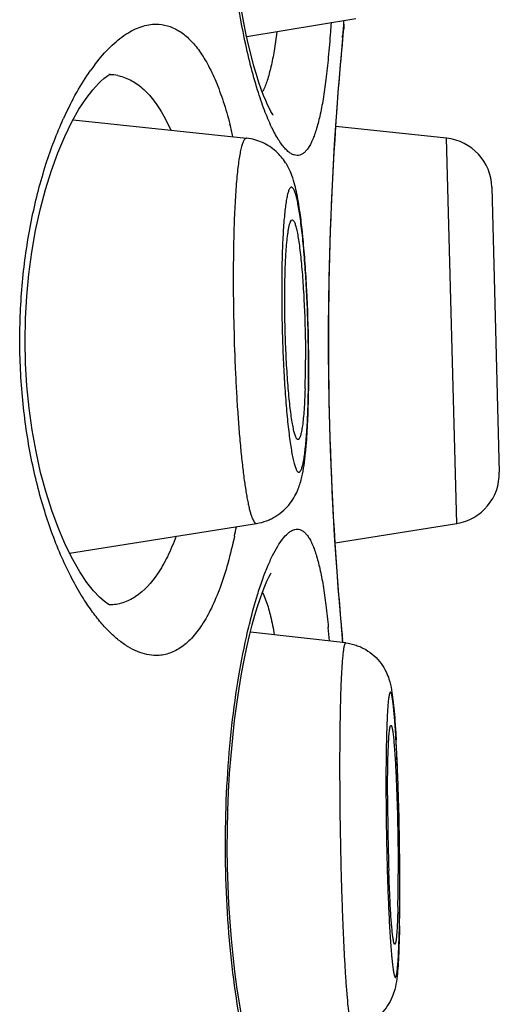
# Model space of a CAD drawing. Units: millimetres. Extents: x 0 to 594, y 0 to 420.
# Drawn here: x 453 to 455, y 363 to 367 of the extents above; entities that cross this region are included whole.
import ezdxf

# ---------------------------------------------------------------- set-up
doc = ezdxf.new("R2010")
doc.units = ezdxf.units.MM
doc.header["$LTSCALE"] = 32.67
doc.layers.get('0').update_dxf_attribs({"linetype": 'CONTINUOUS'})

msp = doc.modelspace()

# ---------------------------------------------------------------- linework, layer by layer
at = {"color": 7, "linetype": 'Continuous'}
for p, q in [((454.4746, 367.1249), (454.0362, 367.0514)), ((454.4271, 367.103), (454.4271, 367.1169)), ((454.4226, 367.046), (454.4262, 367.0837)), ((454.4238, 367.0689), (454.4267, 367.0987)), ((454.4271, 367.103), (454.4262, 367.0837)), ((454.4267, 367.0987), (454.4271, 367.103)), ((454.4167, 366.9811), (454.4226, 367.046)), ((453.3372, 366.7176), (454.0353, 366.6438)), ((454.8398, 366.6438), (454.3941, 366.6907)), ((454.8804, 365.0942), (454.8398, 366.6438)), ((455.0217, 366.4471), (455.0518, 365.3002)), ((453.3237, 364.9747), (454.0759, 365.0943)), ((454.3914, 365.0167), (454.8804, 365.0942)), ((454.42, 364.6486), (454.4167, 364.6848)), ((454.434, 364.6135), (454.051, 364.6572)), ((454.4231, 364.6148), (454.42, 364.6486)), ((454.4222, 364.6138), (454.4208, 364.6293))]:
    msp.add_line(p, q, dxfattribs=at)
for points in [[(454.1416, 366.7384), (454.142, 366.7379), (454.1412, 366.739), (454.1379, 366.7439), (454.1331, 366.752), (454.1271, 366.7631), (454.12, 366.7778), (454.1122, 366.7956), (454.1037, 366.8165), (454.0946, 366.8409), (454.0851, 366.8686), (454.0752, 366.8997), (454.0651, 366.9345), (454.0549, 366.9727), (454.0446, 367.0145), (454.0343, 367.0598), (454.0243, 367.1085), (454.0146, 367.1605)], [(454.3896, 366.6203), (454.3944, 366.6955), (454.3993, 366.7654), (454.4041, 366.8292), (454.4086, 366.8867), (454.4129, 366.9375), (454.4167, 366.9811)], [(453.4494, 366.8739), (453.4611, 366.8841), (453.4766, 366.8952), (453.4856, 366.9), (453.4872, 366.9005), (453.4819, 366.8998)], [(453.3326, 366.7094), (453.3613, 366.7603), (453.3895, 366.8035), (453.4165, 366.8389), (453.4408, 366.8656), (453.4494, 366.8739)], [(453.3364, 364.9494), (453.3076, 365.0071), (453.2798, 365.0715), (453.2534, 365.1423), (453.2289, 365.2189), (453.2071, 365.2997), (453.1884, 365.3834), (453.1728, 365.4696), (453.1606, 365.5579), (453.1517, 365.6472), (453.1463, 365.7371), (453.1444, 365.8277), (453.1459, 365.9183), (453.1509, 366.0082), (453.1593, 366.0975), (453.1712, 366.1859), (453.1863, 366.2722), (453.2046, 366.3561), (453.2261, 366.4372), (453.2502, 366.5144), (453.2763, 366.5858), (453.3039, 366.6509), (453.3326, 366.7094)], [(454.3944, 364.9704), (454.3896, 365.0457), (454.3849, 365.126), (454.3805, 365.2109), (454.3765, 365.2997), (454.373, 365.3919), (454.3701, 365.4869), (454.3679, 365.5842), (454.3663, 365.6831), (454.3655, 365.7829), (454.3655, 365.883), (454.3663, 365.9829), (454.3679, 366.0817), (454.3701, 366.179), (454.373, 366.2741), (454.3765, 366.3663), (454.3805, 366.4551), (454.3849, 366.5399), (454.3896, 366.6203)], [(453.4869, 364.7655), (453.4861, 364.7658), (453.478, 364.7699), (453.4634, 364.7801), (453.4438, 364.7974), (453.42, 364.823), (453.3932, 364.8573), (453.3651, 364.8995), (453.3364, 364.9494)], [(454.4167, 364.6848), (454.4129, 364.7285), (454.4086, 364.7793), (454.4041, 364.8367), (454.3993, 364.9006), (454.3944, 364.9704)], [(454.0146, 363.1168), (454.0053, 363.1722), (453.9965, 363.2306), (453.9883, 363.292), (453.9809, 363.3562), (453.9744, 363.423), (453.9688, 363.4921), (453.9642, 363.5633), (453.9609, 363.6361), (453.9587, 363.7105), (453.9578, 363.7859), (453.9582, 363.8617), (453.9599, 363.9377), (453.9629, 364.0134), (453.9672, 364.0879), (453.9728, 364.161), (453.9795, 364.2323), (453.9872, 364.301), (453.9958, 364.3668), (454.0052, 364.4297), (454.0152, 364.4889), (454.0257, 364.5443), (454.0365, 364.5959), (454.0475, 364.6433), (454.0584, 364.6865), (454.0692, 364.7255), (454.0797, 364.7604), (454.0899, 364.7913), (454.0996, 364.8183), (454.1087, 364.8417), (454.1171, 364.8615), (454.1248, 364.878), (454.1314, 364.8907), (454.1343, 364.8957)]]:
    msp.add_lwpolyline(points, dxfattribs=at)
for centre, radius, start, end in [((454.2239, 367.103), 0.2032, 345.0061, 354.5508), ((468.2405, 365.7467), 13.8797, 174.53357, 174.66707), ((467.4624, 365.8195), 13.0983, 174.8305, 176.18337), ((467.139, 365.8498), 12.7734, 174.66844, 174.83517), ((454.0894, 366.4332), 0.8358, 142.4428, 144.7727), ((453.4803, 366.7113), 0.1884, 78.561, 88.7265), ((454.5699, 366.1483), 1.3951, 152.1788, 155.7144), ((453.8936, 366.935), 0.2308, 332.7426, 334.0865), ((452.1869, 366.2397), 1.84, 12.8958, 14.4841), ((467.2263, 365.833), 12.8619, 176.1737, 183.64201), ((454.8186, 366.4418), 0.2032, 1.5, 84), ((448.3517, 365.7147), 5.933, 0.27781, 0.54761), ((447.9542, 365.7075), 6.3315, 0.60212, 0.89388), ((448.2606, 365.7102), 6.0251, 0.00226, 0.6075), ((450.246, 365.7515), 4.0263, 358.984, 0.0072), ((448.576, 365.7157), 5.7088, 0.0005, 0.2789), ((449.1394, 365.7142), 5.1453, 359.123, 0.0172), ((448.8025, 365.7096), 5.4832, 359.3555, 0.0082), ((450.9929, 365.7395), 3.2793, 358.1792, 358.9625), ((454.8486, 365.2949), 0.2032, 279, 1.5), ((451.7813, 365.5172), 2.2555, 347.8612, 348.8391), ((467.4459, 365.8454), 13.0817, 183.63496, 184.97584), ((467.5878, 365.8567), 13.2241, 184.97135, 185.16443), ((450.3916, 364.3015), 3.9901, 4.6016, 5.3875), ((467.1184, 365.8143), 12.7527, 185.16454, 185.3315), ((447.6719, 363.8325), 6.976, 2.37657, 3.21136), ((445.2745, 363.7266), 9.3756, 2.06197, 2.41513), ((443.6734, 363.6684), 10.9778, 1.59316, 2.06522), ((464.0162, 364.0053), 9.4139, 180.03567, 181.86916), ((442.5694, 363.6359), 12.0823, 1.45478, 1.60142), ((441.9186, 363.6198), 12.7334, 0.60604, 1.45284), ((442.7063, 363.628), 11.9456, 0.165, 0.60692), ((447.7238, 363.6826), 6.9213, 359.26038, 0.00985), ((445.9184, 363.6296), 8.7335, 358.98419, 0.0192), ((443.8076, 363.6323), 10.8442, 0.00125, 0.15907), ((449.7265, 363.6596), 4.9185, 358.755, 359.2276)]:
    msp.add_arc(centre, radius, start, end, dxfattribs=at)
for points, knots in [([(454.0259, 367.0495), (454.013, 367.1114), (453.9904, 367.2424), (453.9662, 367.4478), (453.9519, 367.6668), (453.9487, 367.892), (453.9566, 368.1156), (453.9752, 368.3298), (454.003, 368.5275), (454.0278, 368.6523), (454.0415, 368.7107)], [0, 0, 0, 0, 0.113398, 0.238211, 0.370787, 0.506909, 0.642077, 0.771887, 0.892329, 1, 1, 1, 1]), ([(453.4268, 366.9426), (453.4456, 366.9671), (453.4833, 367.0106), (453.5369, 367.0554), (453.5798, 367.0803), (453.6106, 367.0933), (453.6411, 367.1012), (453.6615, 367.103), (453.6714, 367.103)], [0, 0, 0, 0, 0.306436, 0.570339, 0.688154, 0.797912, 0.901196, 1, 1, 1, 1]), ([(453.6714, 367.103), (453.6867, 367.103), (453.7181, 367.0986), (453.7631, 367.0784), (453.8052, 367.0451), (453.8443, 366.9993), (453.8804, 366.9412), (453.9135, 366.8712), (453.9434, 366.7897), (453.9603, 366.731), (453.9683, 366.6999)], [0, 0, 0, 0, 0.085953, 0.175375, 0.273675, 0.38505, 0.512279, 0.656956, 0.819571, 1, 1, 1, 1]), ([(454.3749, 367.1077), (454.3741, 367.0957), (454.371, 367.0496), (454.3673, 367.0036), (454.3641, 366.9696)], [0, 0, 0, 0, 0.260827, 1, 1, 1, 1]), ([(454.0794, 366.838), (454.0693, 366.8708), (454.0498, 366.9409), (454.0336, 367.0118), (454.0259, 367.0495)], [0, 0, 0, 0, 0.47148, 1, 1, 1, 1]), ([(454.1573, 367.0711), (454.1541, 367.046), (454.1473, 366.9991), (454.1346, 366.9341), (454.1201, 366.8798), (454.108, 366.8479), (454.1013, 366.8341)], [0, 0, 0, 0, 0.310709, 0.581986, 0.811902, 1, 1, 1, 1]), ([(454.3641, 366.9696), (454.3613, 366.9398), (454.3553, 366.8835), (454.3441, 366.8045), (454.3314, 366.7364), (454.3188, 366.687), (454.3075, 366.6536), (454.2991, 366.6328), (454.2902, 366.6152), (454.2809, 366.6007), (454.2711, 366.5892), (454.2608, 366.5809), (454.25, 366.5758), (454.2424, 366.5747), (454.2388, 366.5747)], [0, 0, 0, 0, 0.208086, 0.393028, 0.553524, 0.688623, 0.746602, 0.798277, 0.843809, 0.883496, 0.917879, 0.947814, 0.974593, 1, 1, 1, 1]), ([(453.3361, 366.7995), (453.3417, 366.81), (453.3634, 366.8497), (453.3874, 366.8881), (453.4066, 366.9153)], [0, 0, 0, 0, 0.263769, 1, 1, 1, 1]), ([(453.5177, 366.896), (453.5207, 366.8954), (453.533, 366.8926), (453.5449, 366.8886), (453.5537, 366.8849)], [0, 0, 0, 0, 0.247829, 1, 1, 1, 1]), ([(453.5537, 366.8849), (453.5714, 366.8775), (453.6067, 366.8563), (453.6533, 366.81), (453.6956, 366.7489), (453.7192, 366.7017), (453.7304, 366.6761)], [0, 0, 0, 0, 0.206093, 0.436355, 0.699357, 1, 1, 1, 1]), ([(454.136, 366.6889), (454.1255, 366.7109), (454.105, 366.7601), (454.088, 366.8105), (454.0794, 366.838)], [0, 0, 0, 0, 0.458633, 1, 1, 1, 1]), ([(453.2875, 364.9682), (453.2613, 365.0292), (453.214, 365.1613), (453.1621, 365.3745), (453.1295, 365.6075), (453.1194, 365.8506), (453.1329, 366.0929), (453.1685, 366.3236), (453.2228, 366.5334), (453.2714, 366.6627), (453.2983, 366.7221)], [0, 0, 0, 0, 0.110673, 0.233582, 0.365642, 0.502505, 0.638986, 0.76997, 0.891276, 1, 1, 1, 1]), ([(454.2388, 366.5747), (454.2348, 366.5747), (454.2262, 366.5761), (454.2137, 366.5819), (454.201, 366.5912), (454.1882, 366.604), (454.1752, 366.6203), (454.1565, 366.6483), (454.1441, 366.6719), (454.136, 366.6889)], [0, 0, 0, 0, 0.075648, 0.159822, 0.256875, 0.369565, 0.499556, 0.647763, 1, 1, 1, 1]), ([(454.0353, 366.6438), (454.0344, 366.6439), (454.0323, 366.6437), (454.0293, 366.6418), (454.0266, 366.6388), (454.0239, 366.6345), (454.0213, 366.6291), (454.0187, 366.6223), (454.0161, 366.6144), (454.0126, 366.6014), (454.0086, 366.5821), (454.0042, 366.5554), (454.0001, 366.5242), (453.9964, 366.4887), (453.993, 366.449), (453.99, 366.4056), (453.9875, 366.3586), (453.9846, 366.2897), (453.9823, 366.1973), (453.9817, 366.1217), (453.9817, 366.0824)], [0, 0, 0, 0, 0.005021, 0.010701, 0.017718, 0.02644, 0.037047, 0.049631, 0.064239, 0.080886, 0.120278, 0.167699, 0.222908, 0.285592, 0.355368, 0.431799, 0.5144, 0.602636, 0.793687, 1, 1, 1, 1]), ([(454.2504, 366.3444), (454.2484, 366.3591), (454.2441, 366.3871), (454.2366, 366.4273), (454.2273, 366.4657), (454.2141, 366.5057), (454.1919, 366.5498), (454.1615, 366.5859), (454.1286, 366.6113), (454.0998, 366.6272), (454.0684, 366.6385), (454.0464, 366.6427), (454.0353, 366.6438)], [0, 0, 0, 0, 0.110647, 0.211123, 0.305725, 0.404635, 0.524814, 0.672102, 0.752004, 0.833798, 0.916621, 1, 1, 1, 1]), ([(454.2845, 365.7714), (454.2841, 365.8076), (454.2828, 365.8798), (454.279, 365.9868), (454.2735, 366.0897), (454.2666, 366.1848), (454.2596, 366.2576), (454.2533, 366.3093), (454.2485, 366.3425), (454.2437, 366.3715), (454.2387, 366.396), (454.2337, 366.4158), (454.2293, 366.4292), (454.2256, 366.4374), (454.2231, 366.4417), (454.2206, 366.4448), (454.2181, 366.4468), (454.2153, 366.4473), (454.2126, 366.4462), (454.2102, 366.4438), (454.2078, 366.4403), (454.2056, 366.4355), (454.2033, 366.4294), (454.2012, 366.4222), (454.1982, 366.41), (454.1948, 366.3919), (454.1911, 366.3666), (454.1878, 366.3368), (454.1849, 366.3029), (454.1824, 366.2651), (454.1803, 366.2238), (454.1786, 366.1793), (454.177, 366.1149), (454.1766, 366.0653), (454.1766, 366.0315)], [0, 0, 0, 0, 0.098012, 0.195858, 0.290051, 0.377229, 0.454295, 0.488169, 0.518535, 0.545134, 0.567748, 0.586214, 0.600437, 0.605965, 0.610468, 0.614016, 0.616759, 0.619032, 0.62138, 0.624309, 0.628095, 0.63286, 0.638659, 0.645517, 0.653438, 0.672449, 0.695591, 0.722691, 0.753527, 0.787836, 0.82532, 0.865646, 0.908457, 1, 1, 1, 1]), ([(454.2626, 366.2386), (454.2617, 366.248), (454.2582, 366.2833), (454.254, 366.3186), (454.2504, 366.3444)], [0, 0, 0, 0, 0.267233, 1, 1, 1, 1]), ([(454.189, 365.9953), (454.189, 366.0176), (454.1893, 366.0606), (454.1909, 366.1222), (454.1931, 366.1696), (454.1954, 366.2039), (454.1973, 366.2265), (454.1994, 366.2467), (454.2018, 366.2645), (454.2042, 366.2798), (454.2066, 366.2908), (454.2085, 366.2983), (454.21, 366.3028), (454.2115, 366.3067), (454.2136, 366.3113), (454.2167, 366.3156), (454.2194, 366.3154)], [0, 0, 0, 0, 0.206129, 0.397086, 0.567901, 0.644372, 0.714217, 0.777003, 0.832349, 0.879943, 0.91954, 0.936302, 0.951032, 0.963742, 0.974478, 1, 1, 1, 1]), ([(454.2194, 366.3154), (454.2213, 366.3152), (454.2241, 366.3125), (454.2268, 366.308), (454.2291, 366.3027), (454.2315, 366.296), (454.2339, 366.2879), (454.2362, 366.2784), (454.2395, 366.2632), (454.2435, 366.241), (454.2498, 366.1979), (454.2567, 366.1339), (454.2633, 366.0476), (454.2684, 365.9522), (454.2715, 365.8526), (454.2723, 365.7854), (454.2723, 365.752)], [0, 0, 0, 0, 0.009999, 0.017879, 0.028002, 0.040447, 0.055231, 0.072337, 0.091732, 0.137179, 0.191047, 0.321251, 0.475685, 0.646309, 0.824181, 1, 1, 1, 1]), ([(454.2849, 365.8063), (454.2837, 365.882), (454.2801, 365.9935), (454.2714, 366.1375), (454.2658, 366.2059), (454.2626, 366.2386)], [0, 0, 0, 0, 0.524648, 0.7726, 1, 1, 1, 1]), ([(453.9817, 366.0824), (453.9817, 366.0231), (453.9831, 365.9039), (453.9878, 365.7556), (453.9935, 365.6384), (453.9986, 365.5544), (454.0043, 365.4747), (454.0108, 365.4003), (454.0178, 365.3322), (454.0253, 365.2714), (454.0321, 365.2258), (454.0378, 365.1935), (454.042, 365.1726), (454.0461, 365.1541), (454.0503, 365.138), (454.0545, 365.1244), (454.0587, 365.1133), (454.0629, 365.1047), (454.0665, 365.0992), (454.0695, 365.0963), (454.0716, 365.0949), (454.0738, 365.0942), (454.0752, 365.0942), (454.0759, 365.0943)], [0, 0, 0, 0, 0.1775, 0.356996, 0.444482, 0.528882, 0.609064, 0.683956, 0.752559, 0.813966, 0.867377, 0.89087, 0.91212, 0.931072, 0.947675, 0.961899, 0.97374, 0.983225, 0.990468, 0.993338, 0.995795, 0.997957, 1, 1, 1, 1]), ([(454.1766, 366.0315), (454.1766, 365.9965), (454.1772, 365.9257), (454.18, 365.8198), (454.1845, 365.7158), (454.1896, 365.632), (454.1945, 365.5686), (454.1983, 365.5248), (454.2025, 365.484), (454.2069, 365.4466), (454.2115, 365.413), (454.2163, 365.3833), (454.2211, 365.358), (454.2254, 365.3397), (454.229, 365.3273), (454.2315, 365.3198), (454.234, 365.3135), (454.2365, 365.3084), (454.2389, 365.3045), (454.2414, 365.3018), (454.244, 365.3002), (454.2467, 365.3001), (454.2493, 365.3015), (454.2516, 365.3041), (454.2539, 365.3078), (454.2561, 365.3128), (454.2583, 365.3189), (454.2604, 365.3263), (454.2625, 365.3348), (454.2653, 365.3485), (454.2685, 365.3685), (454.2719, 365.3958), (454.275, 365.4272), (454.2777, 365.4625), (454.28, 365.5014), (454.2825, 365.5594), (454.2837, 365.6045), (454.2841, 365.6354)], [0, 0, 0, 0, 0.097245, 0.196209, 0.293483, 0.385697, 0.428904, 0.469675, 0.50766, 0.542534, 0.574005, 0.60181, 0.625728, 0.645582, 0.653946, 0.661259, 0.667521, 0.672746, 0.676972, 0.680286, 0.682873, 0.685122, 0.687587, 0.69071, 0.694715, 0.699705, 0.705724, 0.712793, 0.720915, 0.730084, 0.751517, 0.776952, 0.806194, 0.839005, 0.875112, 0.914208, 1, 1, 1, 1]), ([(454.2426, 365.4319), (454.2418, 365.4318), (454.2399, 365.4323), (454.2375, 365.4345), (454.2351, 365.4381), (454.2328, 365.4431), (454.2304, 365.4495), (454.228, 365.4573), (454.2256, 365.4665), (454.2223, 365.4815), (454.2183, 365.5034), (454.2138, 365.5335), (454.2095, 365.5682), (454.2055, 365.607), (454.2019, 365.6494), (454.1974, 365.7114), (454.193, 365.7933), (454.1898, 365.8937), (454.189, 365.9616), (454.189, 365.9953)], [0, 0, 0, 0, 0.004179, 0.009563, 0.016909, 0.026497, 0.038434, 0.052751, 0.069437, 0.088459, 0.133318, 0.186806, 0.24825, 0.316855, 0.391714, 0.471834, 0.643523, 0.822761, 1, 1, 1, 1]), ([(454.2706, 365.6353), (454.2697, 365.6073), (454.2679, 365.5677), (454.2638, 365.5184), (454.261, 365.4928), (454.2584, 365.4752), (454.2564, 365.4642), (454.2543, 365.4548), (454.2522, 365.447), (454.25, 365.4408), (454.248, 365.4367), (454.2463, 365.4343), (454.2448, 365.4328), (454.2435, 365.432), (454.2426, 365.4319)], [0, 0, 0, 0, 0.403487, 0.571516, 0.713668, 0.774419, 0.82801, 0.8743, 0.913219, 0.944767, 0.969147, 0.97883, 0.987019, 1, 1, 1, 1]), ([(454.2813, 365.5026), (454.2819, 365.514), (454.2838, 365.5624), (454.2849, 365.6109), (454.2853, 365.648)], [0, 0, 0, 0, 0.235761, 1, 1, 1, 1]), ([(454.0759, 365.0943), (454.0896, 365.0964), (454.1098, 365.1018), (454.1351, 365.1127), (454.1589, 365.1258), (454.1854, 365.146), (454.211, 365.1742), (454.2299, 365.2036), (454.2462, 365.2389), (454.2582, 365.2802), (454.267, 365.3292), (454.2732, 365.3813), (454.278, 365.4396), (454.2803, 365.4808), (454.2813, 365.5026)], [0, 0, 0, 0, 0.082941, 0.124202, 0.165201, 0.245649, 0.322495, 0.39271, 0.453839, 0.554932, 0.649522, 0.752561, 0.869102, 1, 1, 1, 1]), ([(454.0791, 364.8066), (454.0854, 364.8269), (454.098, 364.865), (454.1183, 364.9181), (454.1387, 364.9637), (454.159, 365.0015), (454.1791, 365.0314), (454.1964, 365.0506), (454.2102, 365.0613), (454.2198, 365.0668), (454.2293, 365.0702), (454.2357, 365.071), (454.2388, 365.071)], [0, 0, 0, 0, 0.198576, 0.376084, 0.53183, 0.66553, 0.777297, 0.867993, 0.906225, 0.940374, 0.971257, 1, 1, 1, 1]), ([(454.2388, 365.071), (454.2424, 365.071), (454.25, 365.0699), (454.2608, 365.0648), (454.2711, 365.0564), (454.2809, 365.045), (454.2902, 365.0305), (454.2991, 365.0128), (454.3075, 364.9921), (454.3188, 364.9587), (454.3314, 364.9093), (454.3441, 364.8412), (454.3553, 364.7622), (454.3613, 364.7059), (454.3641, 364.6761)], [0, 0, 0, 0, 0.025409, 0.052188, 0.082126, 0.116515, 0.156208, 0.201744, 0.25342, 0.311399, 0.446492, 0.606983, 0.791919, 1, 1, 1, 1]), ([(453.7516, 365.0426), (453.7413, 365.0147), (453.7246, 364.9746), (453.6985, 364.9249), (453.6622, 364.866), (453.6239, 364.8227), (453.5878, 364.7992)], [0, 0, 0, 0, 0.300393, 0.437331, 0.565608, 1, 1, 1, 1]), ([(453.9865, 365.0429), (453.9786, 365.0062), (453.9618, 364.9369), (453.9313, 364.8402), (453.8969, 364.7568), (453.8588, 364.6875), (453.8172, 364.6327), (453.7782, 364.5984), (453.7458, 364.5798), (453.7215, 364.5701), (453.6966, 364.5643), (453.6798, 364.563), (453.6714, 364.563)], [0, 0, 0, 0, 0.183567, 0.349083, 0.495884, 0.624136, 0.735079, 0.831425, 0.875531, 0.917793, 0.959003, 1, 1, 1, 1]), ([(453.3704, 364.806), (453.3552, 364.8309), (453.3258, 364.8841), (453.3, 364.9392), (453.2875, 364.9682)], [0, 0, 0, 0, 0.479726, 1, 1, 1, 1]), ([(453.6714, 364.563), (453.6591, 364.563), (453.6335, 364.5658), (453.5955, 364.578), (453.5572, 364.5979), (453.5189, 364.6253), (453.4806, 364.6601), (453.4427, 364.7021), (453.4053, 364.7512), (453.382, 364.787), (453.3704, 364.806)], [0, 0, 0, 0, 0.092124, 0.189974, 0.296172, 0.412623, 0.540598, 0.680901, 0.833993, 1, 1, 1, 1]), ([(453.5878, 364.7992), (453.5722, 364.789), (453.539, 364.7728), (453.5024, 364.7667), (453.4845, 364.7662)], [0, 0, 0, 0, 0.510341, 1, 1, 1, 1]), ([(454.0396, 364.6589), (454.0427, 364.6721), (454.0546, 364.7217), (454.068, 364.7709), (454.0791, 364.8066)], [0, 0, 0, 0, 0.266184, 1, 1, 1, 1]), ([(454.0988, 364.8165), (454.1002, 364.8138), (454.1059, 364.8021), (454.1108, 364.79), (454.1142, 364.7805)], [0, 0, 0, 0, 0.231264, 1, 1, 1, 1]), ([(454.1142, 364.7805), (454.1213, 364.761), (454.1337, 364.7165), (454.1425, 364.6714), (454.1467, 364.6465)], [0, 0, 0, 0, 0.451742, 1, 1, 1, 1]), ([(454.0274, 362.9983), (454.0145, 363.0598), (453.9916, 363.1901), (453.9671, 363.3945), (453.9524, 363.6129), (453.9486, 363.8378), (453.956, 364.0615), (453.9741, 364.2761), (454.0014, 364.4746), (454.026, 364.6001), (454.0396, 364.6589)], [0, 0, 0, 0, 0.112782, 0.237112, 0.369372, 0.505372, 0.640632, 0.770742, 0.891672, 1, 1, 1, 1]), ([(454.434, 364.6135), (454.4335, 364.6136), (454.4327, 364.6133), (454.4319, 364.6125), (454.431, 364.6111), (454.4299, 364.6087), (454.4287, 364.605), (454.4275, 364.6001), (454.4263, 364.5942), (454.4251, 364.5873), (454.4235, 364.5759), (454.4217, 364.559), (454.4188, 364.5253), (454.4158, 364.4736), (454.4131, 364.4009), (454.4111, 364.3155), (454.4099, 364.2192), (454.4096, 364.1516), (454.4096, 364.1163)], [0, 0, 0, 0, 0.002763, 0.004558, 0.006763, 0.012578, 0.020412, 0.030335, 0.042368, 0.056511, 0.072759, 0.111507, 0.158426, 0.275749, 0.422154, 0.594349, 0.788433, 1, 1, 1, 1]), ([(454.434, 364.6135), (454.4481, 364.6119), (454.4692, 364.6072), (454.4957, 364.5968), (454.5209, 364.5837), (454.5493, 364.5627), (454.5768, 364.5322), (454.5961, 364.5), (454.6103, 364.4642), (454.6188, 364.4262), (454.6246, 364.3833), (454.6292, 364.3369), (454.6333, 364.2829), (454.6357, 364.2441), (454.6369, 364.2233)], [0, 0, 0, 0, 0.08789, 0.131827, 0.175653, 0.262592, 0.347684, 0.427071, 0.492919, 0.584456, 0.666055, 0.760051, 0.871323, 1, 1, 1, 1]), ([(454.6516, 363.6361), (454.6516, 363.6722), (454.6512, 363.7457), (454.6497, 363.8564), (454.6471, 363.9666), (454.6443, 364.0561), (454.6415, 364.1242), (454.6393, 364.1716), (454.637, 364.2157), (454.6346, 364.2563), (454.632, 364.2929), (454.6298, 364.3207), (454.6279, 364.3407), (454.6265, 364.3539), (454.6252, 364.3659), (454.6238, 364.3767), (454.6225, 364.3861), (454.6211, 364.3942), (454.6198, 364.401), (454.6185, 364.4065), (454.6172, 364.4106), (454.6161, 364.4132), (454.6151, 364.4145), (454.6144, 364.4151), (454.6137, 364.4152), (454.613, 364.415), (454.6124, 364.4144), (454.6118, 364.4135), (454.6112, 364.4122), (454.6103, 364.4099), (454.6093, 364.4062), (454.6081, 364.4006), (454.607, 364.3937), (454.6055, 364.3819), (454.6038, 364.364), (454.602, 364.3386), (454.6004, 364.3085), (454.5991, 364.274), (454.5979, 364.2352), (454.597, 364.1927), (454.5961, 364.1296), (454.5959, 364.0807), (454.5959, 364.0472)], [0, 0, 0, 0, 0.094115, 0.191474, 0.288354, 0.381034, 0.42468, 0.465964, 0.50449, 0.539891, 0.571826, 0.599993, 0.612578, 0.624124, 0.634606, 0.643997, 0.65228, 0.659436, 0.665453, 0.670326, 0.674058, 0.676678, 0.677602, 0.67831, 0.678882, 0.679458, 0.680178, 0.681118, 0.682311, 0.683775, 0.687543, 0.692453, 0.698506, 0.705698, 0.723443, 0.745538, 0.771782, 0.801928, 0.835693, 0.872749, 0.912743, 1, 1, 1, 1]), ([(454.6023, 363.9995), (454.6023, 364.0195), (454.6025, 364.0578), (454.6032, 364.1124), (454.6043, 364.1608), (454.6057, 364.1968), (454.607, 364.2218), (454.608, 364.2373), (454.6092, 364.2506), (454.6102, 364.2602), (454.6111, 364.2668), (454.6118, 364.2708), (454.6124, 364.2742), (454.6131, 364.2769), (454.6138, 364.2791), (454.6145, 364.2808), (454.6155, 364.282), (454.6161, 364.282)], [0, 0, 0, 0, 0.211033, 0.404731, 0.576655, 0.722983, 0.785496, 0.840427, 0.887486, 0.926425, 0.942787, 0.95706, 0.969234, 0.979308, 0.987302, 0.993278, 1, 1, 1, 1]), ([(454.6161, 364.282), (454.6166, 364.282), (454.6173, 364.2813), (454.618, 364.2801), (454.6189, 364.2779), (454.62, 364.2742), (454.6219, 364.2657), (454.6241, 364.2511), (454.6266, 364.2293), (454.6291, 364.2017), (454.6315, 364.169), (454.6338, 364.1314), (454.636, 364.0896), (454.638, 364.0442), (454.6398, 363.9958), (454.6414, 363.9451), (454.6432, 363.8753), (454.6447, 363.788), (454.6451, 363.7182), (454.6451, 363.6838)], [0, 0, 0, 0, 0.002476, 0.004474, 0.007069, 0.014139, 0.023768, 0.050661, 0.087484, 0.133735, 0.188757, 0.25176, 0.321828, 0.397942, 0.478996, 0.563805, 0.651134, 0.828227, 1, 1, 1, 1]), ([(454.4096, 364.1163), (454.4096, 364.0556), (454.4104, 363.9322), (454.4131, 363.7779), (454.4162, 363.6545), (454.4191, 363.5651), (454.4223, 363.4797), (454.4258, 363.3996), (454.4297, 363.326), (454.4338, 363.2599), (454.4381, 363.2024), (454.442, 363.1602), (454.4452, 363.1313), (454.4474, 363.1135), (454.4497, 363.0984), (454.4516, 363.0875), (454.4532, 363.0802), (454.4543, 363.0757), (454.4554, 363.0719), (454.4565, 363.0689), (454.4576, 363.0665), (454.4587, 363.0648), (454.4598, 363.0637), (454.4607, 363.0635), (454.461, 363.0636)], [0, 0, 0, 0, 0.172461, 0.35025, 0.437884, 0.522951, 0.6042, 0.680435, 0.750538, 0.813481, 0.868341, 0.914323, 0.933774, 0.95077, 0.965257, 0.977189, 0.982189, 0.986544, 0.990254, 0.993326, 0.995773, 0.997628, 0.998969, 1, 1, 1, 1]), ([(454.5959, 364.0472), (454.5959, 364.0111), (454.5963, 363.9375), (454.5978, 363.8268), (454.6004, 363.7167), (454.6032, 363.6272), (454.606, 363.559), (454.6082, 363.5117), (454.6105, 363.4675), (454.6129, 363.4269), (454.6155, 363.3904), (454.6177, 363.3625), (454.6196, 363.3425), (454.6209, 363.3293), (454.6223, 363.3173), (454.6237, 363.3066), (454.625, 363.2972), (454.6264, 363.289), (454.6277, 363.2822), (454.629, 363.2768), (454.6303, 363.2727), (454.6314, 363.2701), (454.6324, 363.2688), (454.6331, 363.2682), (454.6338, 363.268), (454.6345, 363.2683), (454.6351, 363.2689), (454.6357, 363.2698), (454.6363, 363.271), (454.6372, 363.2733), (454.6382, 363.2771), (454.6394, 363.2826), (454.6405, 363.2895), (454.642, 363.3013), (454.6437, 363.3193), (454.6455, 363.3446), (454.6471, 363.3747), (454.6484, 363.4093), (454.6496, 363.4481), (454.6505, 363.4906), (454.6514, 363.5537), (454.6516, 363.6026), (454.6516, 363.6361)], [0, 0, 0, 0, 0.094115, 0.191474, 0.288354, 0.381034, 0.42468, 0.465964, 0.50449, 0.539891, 0.571826, 0.599993, 0.612578, 0.624124, 0.634606, 0.643997, 0.65228, 0.659436, 0.665453, 0.670326, 0.674058, 0.676678, 0.677602, 0.67831, 0.678882, 0.679458, 0.680178, 0.681118, 0.682311, 0.683775, 0.687543, 0.692453, 0.698506, 0.705698, 0.723443, 0.745538, 0.771782, 0.801928, 0.835693, 0.872749, 0.912743, 1, 1, 1, 1]), ([(454.613, 363.5645), (454.6125, 363.5748), (454.6102, 363.6194), (454.6085, 363.664), (454.6074, 363.6983)], [0, 0, 0, 0, 0.230966, 1, 1, 1, 1]), ([(454.6315, 363.4013), (454.631, 363.4012), (454.6303, 363.4018), (454.6297, 363.4028), (454.6289, 363.4045), (454.6279, 363.4076), (454.6267, 363.4123), (454.6256, 363.4184), (454.6244, 363.4257), (454.6232, 363.4344), (454.6215, 363.4484), (454.6195, 363.4689), (454.6172, 363.497), (454.615, 363.5294), (454.6137, 363.5524), (454.613, 363.5645)], [0, 0, 0, 0, 0.007756, 0.013807, 0.021657, 0.043091, 0.072405, 0.109643, 0.15474, 0.2076, 0.268085, 0.41117, 0.582306, 0.779392, 1, 1, 1, 1]), ([(454.6439, 363.5527), (454.6436, 363.5415), (454.6431, 363.5202), (454.642, 363.4903), (454.6407, 363.4643), (454.6392, 363.4427), (454.6378, 363.4274), (454.6365, 363.4175), (454.6356, 363.4119), (454.6347, 363.4074), (454.6339, 363.4045), (454.6331, 363.4028), (454.6325, 363.4019), (454.6319, 363.4013), (454.6315, 363.4013)], [0, 0, 0, 0, 0.22052, 0.417186, 0.587769, 0.730382, 0.843499, 0.888616, 0.925981, 0.955551, 0.977364, 0.985448, 0.991758, 1, 1, 1, 1]), ([(454.6505, 363.4748), (454.6501, 363.4528), (454.6491, 363.4118), (454.6469, 363.3549), (454.644, 363.3061), (454.6398, 363.2618), (454.6331, 363.2232), (454.6208, 363.1867), (454.6032, 363.1532), (454.5769, 363.1206), (454.5432, 363.0932), (454.504, 363.0732), (454.4755, 363.0658), (454.461, 363.0636)], [0, 0, 0, 0, 0.131596, 0.245592, 0.34171, 0.424007, 0.512611, 0.575828, 0.653836, 0.738337, 0.824955, 0.912314, 1, 1, 1, 1])]:
    msp.add_open_spline(points, degree=3, knots=knots, dxfattribs=at)

doc.saveas('drawing.dxf')
